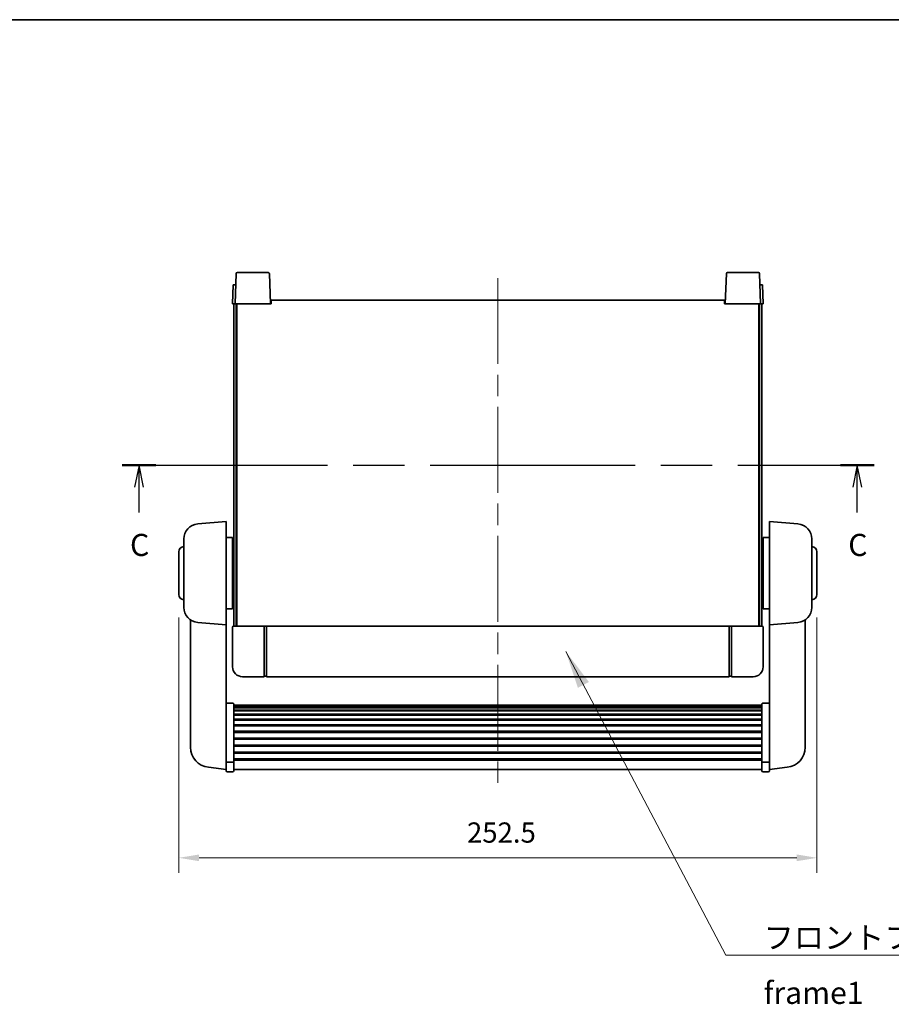
# Model space of a CAD drawing. Units: millimetres. Extents: x 87 to 8368, y 48 to 1734.
# Drawn here: x 2797 to 3142, y 642 to 1032 of the extents above; entities that cross this region are included whole.
import ezdxf

# ---------------------------------------------------------------- set-up
doc = ezdxf.new("R2010")
doc.units = ezdxf.units.MM
doc.header["$LTSCALE"] = 6
doc.linetypes.add('CHAIN', pattern=[0.3543, 0.2362, -0.0295, 0.0591, -0.0295])
doc.layers.get('Defpoints').update_dxf_attribs({"lineweight": 25})
for name, color, linetype, lineweight in [('Border (ISO)', 7, 'Continuous', 35), ('Centerline (ISO)', 131, 'Continuous', 18), ('Dimension (ISO)', 7, 'Continuous', 18), ('Dimension (ISO) @ 1', 7, 'Continuous', 18), ('Section Line (ISO)', 7, 'CHAIN', 25), ('Symbol (ISO)', 7, 'Continuous', 18), ('Visible (ISO)', 7, 'Continuous', 35)]:
    doc.layers.add(name, color=color, linetype=linetype, lineweight=lineweight)
doc.styles.add('Note Text (TK)', font='txt')
doc.dimstyles.new('Default - Method 1b (TK)', dxfattribs={"dimscale": 6, "dimtxt": 2.5, "dimasz": 2.5, "dimexe": 1, "dimexo": 1.5, "dimgap": 1, "dimtad": 1, "dimtoh": 1, "dimrnd": 1e-08, "dimdsep": 46, "dimtxsty": 'Note Text (TK)', "dimcen": 0.09, "dimdle": 5, "dimclrd": 100, "dimclre": 100, "dimclrt": 7, "dimadec": 1, "dimazin": 1, "dimtfac": 1, "dimtmove": 0, "dimatfit": 3, "dimfxl": 1, "dimtolj": 1, "dimlwd": -1, "dimlwe": -1, "dimarcsym": 0})
doc.dimstyles.new('Default - Method 1b (TK)$7', dxfattribs={"dimscale": 6, "dimtxt": 2.5, "dimasz": 2.5, "dimexe": 1, "dimexo": 1.5, "dimgap": 1, "dimtad": 1, "dimtoh": 1, "dimrnd": 1e-08, "dimdsep": 46, "dimtxsty": 'Note Text (TK)', "dimcen": 0.09, "dimdle": 5, "dimclrd": 100, "dimclre": 100, "dimclrt": 7, "dimadec": 1, "dimazin": 1, "dimtfac": 1, "dimtmove": 0, "dimatfit": 3, "dimfxl": 1, "dimtolj": 1, "dimlwd": -1, "dimlwe": -1, "dimarcsym": 0})

# ---------------------------------------------------------------- blocks, each defined once
blk = doc.blocks.new('図面枠 tk図枠')
at = {"layer": 'Border (ISO)'}
blk.add_line((14.5, 289), (405.5, 289), dxfattribs=at)
blk = doc.blocks.new('2dTransSection2')
at = {"layer": 'Section Line (ISO)', "linetype": 'CHAIN', "ltscale": 16.372725}
blk.add_line((127.21, 238.65), (212.22, 238.65), dxfattribs=at)
at = {"layer": 'Section Line (ISO)', "linetype": 'Continuous', "lineweight": 50}
for p, q in [((127.21, 238.65), (131.01, 238.65)), ((208.42, 238.65), (212.22, 238.65))]:
    blk.add_line(p, q, dxfattribs=at)
at = {"layer": 'Section Line (ISO)', "linetype": 'Continuous'}
for p, q in [((129.11, 238.65), (128.61, 236.15)), ((129.11, 236.15), (129.11, 238.65)), ((129.61, 236.15), (129.11, 238.65)), ((210.32, 238.65), (209.82, 236.15)), ((210.32, 236.15), (210.32, 238.65)), ((210.82, 236.15), (210.32, 238.65)), ((129.11, 233.31), (129.11, 236.15)), ((210.32, 233.31), (210.32, 236.15))]:
    blk.add_line(p, q, dxfattribs=at)
at = {"layer": 'Section Line (ISO)', "char_height": 2.5, "attachment_point": 7, "style": 'Note Text (TK)'}
for insert in [(128.09, 227.6), (209.3, 227.6)]:
    blk.add_mtext('C', dxfattribs=dict(at, insert=insert))
blk = doc.blocks.new('*D288')
at = {"layer": 'Defpoints', "color": 0}
for p in [(2859.89, 804.04), (3112.39, 804.04), (3112.39, 699.92)]:
    blk.add_point(p, dxfattribs=at)
at = {"layer": 'Dimension (ISO)', "color": 100}
for p, q in [((2859.89, 795.04), (2859.89, 693.92)), ((3112.39, 795.04), (3112.39, 693.92)), ((2867.89, 699.92), (3104.39, 699.92))]:
    blk.add_line(p, q, dxfattribs=at)
for points in [[(2867.89, 701.25), (2867.89, 698.59), (2859.89, 699.92)], [(3104.39, 701.25), (3104.39, 698.59), (3112.39, 699.92)]]:
    blk.add_solid(points, dxfattribs=at)
at = {"layer": 'Dimension (ISO)', "color": 7, "insert": (2973.91, 709.92), "char_height": 8, "attachment_point": 4, "style": 'Note Text (TK)'}
blk.add_mtext('\\A1;252.5', dxfattribs=at)

msp = doc.modelspace()

# ---------------------------------------------------------------- linework, layer by layer
at = {"layer": 'Centerline (ISO)', "linetype": 'CHAIN', "ltscale": 23.990969}
msp.add_line((2986.136, 929.292), (2986.136, 726.145), dxfattribs=at)
at = {"layer": 'Visible (ISO)'}
for p, q in [((2882.556, 931.06), (2882.136, 919.042)), ((2883.056, 931.542), (2887.553, 931.542)), ((2895.217, 931.542), (2887.553, 931.542)), ((2896.136, 919.042), (2895.717, 931.06)), ((3076.556, 931.06), (3076.136, 919.042)), ((3084.72, 931.542), (3077.056, 931.542)), ((3084.72, 931.542), (3089.217, 931.542)), ((3090.136, 919.042), (3089.717, 931.06)), ((2881.398, 926.542), (2881.136, 919.042)), ((2881.398, 926.542), (2882.398, 926.542)), ((2882.398, 926.542), (2882.398, 926.542)), ((3089.875, 926.542), (3089.874, 926.542)), ((3089.875, 926.542), (3090.874, 926.542)), ((3091.136, 919.042), (3090.874, 926.542)), ((2896.386, 920.542), (3075.886, 920.542)), ((2896.386, 919.042), (2896.386, 920.542)), ((3075.886, 920.542), (3075.886, 919.042)), ((2882.136, 919.042), (2881.136, 919.042)), ((2881.636, 791.542), (2881.636, 919.042)), ((2882.136, 919.042), (2882.136, 919.042)), ((2887.133, 919.042), (2882.136, 919.042)), ((2882.636, 791.542), (2882.636, 919.042)), ((2882.886, 791.542), (2882.886, 919.042)), ((2895.637, 919.042), (2887.133, 919.042)), ((2896.136, 919.042), (2895.637, 919.042)), ((2896.136, 919.042), (2896.386, 919.042)), ((3075.886, 919.042), (3076.136, 919.042)), ((3076.636, 919.042), (3076.136, 919.042)), ((3085.139, 919.042), (3076.636, 919.042)), ((3090.136, 919.042), (3085.139, 919.042)), ((3089.386, 791.542), (3089.386, 919.042)), ((3089.636, 791.542), (3089.636, 919.042)), ((3090.137, 919.042), (3090.136, 919.042)), ((3091.136, 919.042), (3090.137, 919.042)), ((3090.636, 791.542), (3090.636, 919.042)), ((2867.363, 832.056), (2878.636, 833.042)), ((2878.636, 833.042), (2878.636, 792.042)), ((3093.636, 792.042), (3093.636, 833.042)), ((3104.909, 832.056), (3093.636, 833.042)), ((2861.886, 799.006), (2861.886, 826.079)), ((2878.636, 826.692), (2881.136, 826.692)), ((2881.136, 798.392), (2881.136, 826.692)), ((3091.136, 826.692), (3091.136, 798.392)), ((3093.636, 826.692), (3091.136, 826.692)), ((3110.386, 826.079), (3110.386, 799.006)), ((2881.136, 825.042), (2881.636, 825.042)), ((3091.136, 825.042), (3090.636, 825.042)), ((2859.886, 804.042), (2859.886, 821.042)), ((2881.136, 820.042), (2881.636, 820.042)), ((3091.136, 820.042), (3090.636, 820.042)), ((3112.386, 821.042), (3112.386, 804.042)), ((2881.136, 805.042), (2881.636, 805.042)), ((3091.136, 805.042), (3090.636, 805.042)), ((2881.136, 800.042), (2881.636, 800.042)), ((3091.136, 800.042), (3090.636, 800.042)), ((2878.636, 798.392), (2881.136, 798.392)), ((3093.636, 798.392), (3091.136, 798.392)), ((2864.536, 794.028), (2864.536, 746.436)), ((2867.363, 793.029), (2878.636, 792.042)), ((2878.636, 738.858), (2878.636, 792.042)), ((2881.136, 791.292), (2881.136, 775.542)), ((2881.386, 791.542), (2887.136, 791.542)), ((2893.636, 791.542), (2887.136, 791.542)), ((2893.636, 791.542), (2894.386, 791.542)), ((2893.636, 791.542), (2893.636, 791.292)), ((2893.636, 775.542), (2893.636, 791.292)), ((2894.386, 791.542), (2894.636, 791.542)), ((2894.636, 791.542), (3077.636, 791.542)), ((2894.636, 791.242), (2894.636, 791.542)), ((2894.636, 791.242), (2894.636, 775.542)), ((3077.636, 791.542), (3077.636, 791.242)), ((3077.636, 791.542), (3077.886, 791.542)), ((3077.636, 775.542), (3077.636, 791.242)), ((3077.886, 791.542), (3078.636, 791.542)), ((3085.136, 791.542), (3078.636, 791.542)), ((3078.636, 791.292), (3078.636, 791.542)), ((3078.636, 791.292), (3078.636, 775.542)), ((3085.136, 791.542), (3090.886, 791.542)), ((3091.136, 775.542), (3091.136, 791.292)), ((3104.909, 793.029), (3093.636, 792.042)), ((3093.636, 792.042), (3093.636, 738.858)), ((3107.736, 746.436), (3107.736, 794.028)), ((2893.636, 775.542), (2893.636, 771.542)), ((2894.636, 771.542), (2894.636, 775.542)), ((3077.636, 775.542), (3077.636, 771.542)), ((3078.636, 771.542), (3078.636, 775.542)), ((2887.136, 771.542), (2885.136, 771.542)), ((2887.136, 771.542), (2893.636, 771.542)), ((2894.386, 771.842), (2893.636, 771.842)), ((2894.636, 771.542), (3077.636, 771.542)), ((3077.886, 771.842), (3078.636, 771.842)), ((3078.636, 771.542), (3085.136, 771.542)), ((3087.136, 771.542), (3085.136, 771.542)), ((2881.136, 761.156), (2879.136, 761.156)), ((2881.636, 760.638), (2881.636, 738.121)), ((2881.636, 760.289), (3090.636, 760.289)), ((2881.636, 760.018), (3090.636, 760.018)), ((3090.636, 738.121), (3090.636, 760.638)), ((3091.136, 761.156), (3093.136, 761.156)), ((2881.636, 759.566), (3090.636, 759.566)), ((2881.636, 759.256), (3090.636, 759.256)), ((2881.636, 758.386), (3090.636, 758.386)), ((2881.636, 758.04), (3090.636, 758.04)), ((2881.636, 756.785), (3090.636, 756.785)), ((2881.636, 756.405), (3090.636, 756.405)), ((2881.636, 754.81), (3090.636, 754.81)), ((2881.636, 754.403), (3090.636, 754.403)), ((2881.636, 752.522), (3090.636, 752.522)), ((2881.636, 752.092), (3090.636, 752.092)), ((2881.636, 749.992), (3090.636, 749.992)), ((2881.636, 749.545), (3090.636, 749.545)), ((2864.536, 744.832), (2864.536, 745.686)), ((2864.536, 744.832), (2864.536, 743.666)), ((2881.636, 747.294), (3090.636, 747.294)), ((2881.636, 746.838), (3090.636, 746.838)), ((2881.636, 744.512), (3090.636, 744.512)), ((2881.636, 744.052), (3090.636, 744.052)), ((3107.736, 745.686), (3107.736, 744.832)), ((3107.736, 743.666), (3107.736, 744.832)), ((2881.636, 741.727), (3090.636, 741.727)), ((2881.636, 741.271), (3090.636, 741.271)), ((2878.636, 738.121), (2878.636, 738.858)), ((2878.636, 738.121), (2878.636, 735.534)), ((2881.136, 737.774), (2879.136, 737.774)), ((2881.636, 739.02), (3090.636, 739.02)), ((2881.636, 738.591), (3090.636, 738.591)), ((2881.636, 735.534), (2881.636, 738.121)), ((3090.636, 738.121), (3090.636, 735.534)), ((3091.136, 737.774), (3093.136, 737.774)), ((3093.636, 738.858), (3093.636, 738.121)), ((3093.636, 735.534), (3093.636, 738.121)), ((2878.636, 734.88), (2871.587, 735.723)), ((2878.636, 734.395), (2878.636, 735.534)), ((2881.136, 733.895), (2879.136, 733.895)), ((2881.636, 735.534), (2881.636, 734.395)), ((2881.636, 734.895), (3090.636, 734.895)), ((3090.636, 734.395), (3090.636, 735.534)), ((3091.136, 733.895), (3093.136, 733.895)), ((3093.636, 734.88), (3100.686, 735.723)), ((3093.636, 735.534), (3093.636, 734.395))]:
    msp.add_line(p, q, dxfattribs=at)
for centre, radius, start, end in [((2883.056, 931.042), 0.5, 90, 178), ((2895.217, 931.042), 0.5, 2, 90), ((3077.056, 931.042), 0.5, 90, 178), ((3089.217, 931.042), 0.5, 2, 90), ((2867.886, 826.079), 6, 95, 180), ((3104.386, 826.079), 6, 0, 85), ((2861.886, 821.042), 2, 90, 180), ((3110.386, 821.042), 2, 0, 90), ((2861.886, 804.042), 2, 180, 270), ((3110.386, 804.042), 2, 270, 0), ((2867.886, 799.006), 6, 180, 265), ((3104.386, 799.006), 6, 275, 0), ((2881.386, 791.292), 0.25, 90, 180), ((3090.886, 791.292), 0.25, 0, 90), ((2885.136, 775.542), 4, 180, 270), ((3087.136, 775.542), 4, 270, 0), ((2894.386, 772.092), 0.25, 270, 0), ((3077.886, 772.092), 0.25, 180, 270), ((2872.536, 743.666), 8, 180, 263.18481), ((3099.736, 743.666), 8, 276.81519, 0), ((2879.136, 734.395), 0.5, 180, 270), ((2881.136, 734.395), 0.5, 270, 0), ((3091.136, 734.395), 0.5, 180, 270), ((3093.136, 734.395), 0.5, 270, 0)]:
    msp.add_arc(centre, radius, start, end, dxfattribs=at)
for points, knots in [([(2878.636, 760.638), (2878.636, 760.639), (2878.636, 760.64), (2878.637, 760.678), (2878.641, 760.716), (2878.657, 760.789), (2878.668, 760.825), (2878.711, 760.919), (2878.75, 760.974), (2878.844, 761.063), (2878.897, 761.098), (2879.013, 761.144), (2879.074, 761.156), (2879.136, 761.156)], [-0.080922764, -0.080922764, -0.080922764, -0.080922764, -0.080588636, -0.080588636, -0.069147913, -0.069147913, -0.057765559, -0.057765559, -0.037622081, -0.037622081, -0.018555609, -0.018555609, 0, 0, 0, 0]), ([(2881.136, 761.156), (2881.198, 761.156), (2881.259, 761.144), (2881.375, 761.098), (2881.429, 761.063), (2881.523, 760.974), (2881.561, 760.919), (2881.604, 760.825), (2881.616, 760.789), (2881.632, 760.716), (2881.636, 760.678), (2881.636, 760.64), (2881.636, 760.639), (2881.636, 760.638)], [-0.08074557, -0.08074557, -0.08074557, -0.08074557, -0.062153826, -0.062153826, -0.043050226, -0.043050226, -0.022867521, -0.022867521, -0.011463002, -0.011463002, 0, 0, 0.000334779, 0.000334779, 0.000334779, 0.000334779]), ([(3090.636, 760.638), (3090.636, 760.639), (3090.636, 760.64), (3090.637, 760.678), (3090.641, 760.716), (3090.657, 760.789), (3090.668, 760.825), (3090.711, 760.919), (3090.75, 760.974), (3090.844, 761.063), (3090.897, 761.098), (3091.013, 761.144), (3091.074, 761.156), (3091.136, 761.156)], [-0.080922764, -0.080922764, -0.080922764, -0.080922764, -0.080588636, -0.080588636, -0.069147913, -0.069147913, -0.057765559, -0.057765559, -0.037622081, -0.037622081, -0.018555609, -0.018555609, 0, 0, 0, 0]), ([(3093.636, 760.638), (3093.636, 760.639), (3093.636, 760.64), (3093.636, 760.678), (3093.632, 760.716), (3093.616, 760.789), (3093.604, 760.825), (3093.561, 760.919), (3093.523, 760.974), (3093.429, 761.063), (3093.375, 761.098), (3093.259, 761.144), (3093.198, 761.156), (3093.136, 761.156)], [-0.000334779, -0.000334779, -0.000334779, -0.000334779, 0, 0, 0.011463002, 0.011463002, 0.022867521, 0.022867521, 0.043050226, 0.043050226, 0.062153826, 0.062153826, 0.08074557, 0.08074557, 0.08074557, 0.08074557]), ([(2864.536, 746.436), (2864.536, 746.403), (2864.536, 746.371), (2864.537, 745.94), (2864.542, 745.604), (2864.542, 745.12), (2864.537, 744.936), (2864.536, 744.844), (2864.536, 744.838), (2864.536, 744.832)], [4.48212902, 4.48212902, 4.48212902, 4.48212902, 4.49369262, 4.49369262, 4.63906734, 4.63906734, 4.78444206, 4.78444206, 4.79600565, 4.79600565, 4.79600565, 4.79600565]), ([(2864.536, 745.686), (2864.536, 745.711), (2864.536, 745.737), (2864.537, 745.849), (2864.537, 745.941), (2864.538, 746.038)], [4.482129021, 4.482129021, 4.482129021, 4.482129021, 4.493692618, 4.493692618, 4.531991386, 4.531991386, 4.531991386, 4.531991386]), ([(3107.736, 744.832), (3107.736, 744.838), (3107.736, 744.844), (3107.735, 744.936), (3107.73, 745.12), (3107.73, 745.604), (3107.735, 745.94), (3107.736, 746.371), (3107.736, 746.403), (3107.736, 746.436)], [4.48212902, 4.48212902, 4.48212902, 4.48212902, 4.49369262, 4.49369262, 4.63906734, 4.63906734, 4.78444206, 4.78444206, 4.79600565, 4.79600565, 4.79600565, 4.79600565]), ([(3107.735, 746.038), (3107.735, 745.941), (3107.736, 745.849), (3107.736, 745.737), (3107.736, 745.711), (3107.736, 745.686)], [4.746143288, 4.746143288, 4.746143288, 4.746143288, 4.784442055, 4.784442055, 4.796005652, 4.796005652, 4.796005652, 4.796005652]), ([(2878.636, 738.121), (2878.636, 738.12), (2878.636, 738.12), (2878.637, 738.094), (2878.641, 738.069), (2878.657, 738.02), (2878.668, 737.996), (2878.711, 737.933), (2878.75, 737.896), (2878.844, 737.836), (2878.897, 737.813), (2879.013, 737.782), (2879.074, 737.774), (2879.136, 737.774)], [-0.000334779, -0.000334779, -0.000334779, -0.000334779, 0, 0, 0.011463002, 0.011463002, 0.022867521, 0.022867521, 0.043050226, 0.043050226, 0.062153826, 0.062153826, 0.08074557, 0.08074557, 0.08074557, 0.08074557]), ([(2881.636, 738.121), (2881.636, 738.12), (2881.636, 738.12), (2881.636, 738.094), (2881.632, 738.069), (2881.616, 738.02), (2881.604, 737.996), (2881.561, 737.933), (2881.523, 737.896), (2881.429, 737.836), (2881.375, 737.813), (2881.259, 737.782), (2881.198, 737.774), (2881.136, 737.774)], [-0.080922764, -0.080922764, -0.080922764, -0.080922764, -0.080588636, -0.080588636, -0.069147913, -0.069147913, -0.057765559, -0.057765559, -0.037622081, -0.037622081, -0.018555609, -0.018555609, 0, 0, 0, 0]), ([(3091.136, 737.774), (3091.074, 737.774), (3091.013, 737.782), (3090.897, 737.813), (3090.844, 737.836), (3090.75, 737.896), (3090.711, 737.933), (3090.668, 737.996), (3090.657, 738.02), (3090.641, 738.069), (3090.637, 738.094), (3090.636, 738.12), (3090.636, 738.12), (3090.636, 738.121)], [-0.08074557, -0.08074557, -0.08074557, -0.08074557, -0.062153826, -0.062153826, -0.043050226, -0.043050226, -0.022867521, -0.022867521, -0.011463002, -0.011463002, 0, 0, 0.000334779, 0.000334779, 0.000334779, 0.000334779]), ([(3093.636, 738.121), (3093.636, 738.12), (3093.636, 738.12), (3093.636, 738.094), (3093.632, 738.069), (3093.616, 738.02), (3093.604, 737.996), (3093.561, 737.933), (3093.523, 737.896), (3093.429, 737.836), (3093.375, 737.813), (3093.259, 737.782), (3093.198, 737.774), (3093.136, 737.774)], [-0.080922764, -0.080922764, -0.080922764, -0.080922764, -0.080588636, -0.080588636, -0.069147913, -0.069147913, -0.057765559, -0.057765559, -0.037622081, -0.037622081, -0.018555609, -0.018555609, 0, 0, 0, 0])]:
    msp.add_open_spline(points, degree=3, knots=knots, dxfattribs=at)

# ---------------------------------------------------------------- block references
at = {"xscale": 3.5, "yscale": 3.5, "zscale": 3.5}
msp.add_blockref('図面枠 tk図枠', (2392.25, 20), dxfattribs=at)
at = {"layer": 'Section Line (ISO)', "xscale": 3.5, "yscale": 3.5, "zscale": 3.5}
msp.add_blockref('2dTransSection2', (2392.25, 20), dxfattribs=at)

# ---------------------------------------------------------------- texts
at = {"layer": 'Symbol (ISO)', "color": 7, "insert": (3091.327, 672.755), "char_height": 8.75, "width": 180.8845, "attachment_point": 1, "line_spacing_factor": 1.5, "style": 'Note Text (TK)'}
msp.add_mtext('{\\fＭＳ Ｐゴシック|b0|i0;フロントフレーム1 / Front frame1}', dxfattribs=at)

# ---------------------------------------------------------------- dimensions: what is measured, and where the dimension line sits
at = {"layer": 'Dimension (ISO) @ 1', "color": 100}
dim = msp.add_linear_dim(base=(3112.386, 699.92), p1=(2859.886, 804.042), p2=(3112.386, 804.042), angle=180, dimstyle='Default - Method 1b (TK)', override={"dimscale": 1, "dimtxt": 8, "dimasz": 8, "dimexe": 6, "dimexo": 9, "dimgap": 6, "dimtoh": 0, "dimdec": 2, "dimcen": 0.54, "dimtol": 0, "dimlim": 0, "dimtp": 0, "dimtm": 0, "dimtdec": 2, "dimtix": 0, "dimtofl": 0, "dimtmove": 0, "dimatfit": 1}, dxfattribs=at)
dim.commit()
dim.dimension.update_dxf_attribs({"geometry": '*D288', "text_midpoint": (2986.136, 699.92), "dimtype": 128})

# ---------------------------------------------------------------- leaders
at = {"layer": 'Symbol (ISO)', "color": 100, "annotation_type": 0, "has_hookline": 1, "hookline_direction": 0, "text_width": 172.713}
msp.add_leader([(3013, 781.598), (3076.327, 661.393), (3091.327, 661.393)], dimstyle='Default - Method 1b (TK)$7', override={"dimgap": 0, "dimtad": 1}, dxfattribs=at)

doc.saveas('drawing.dxf')
